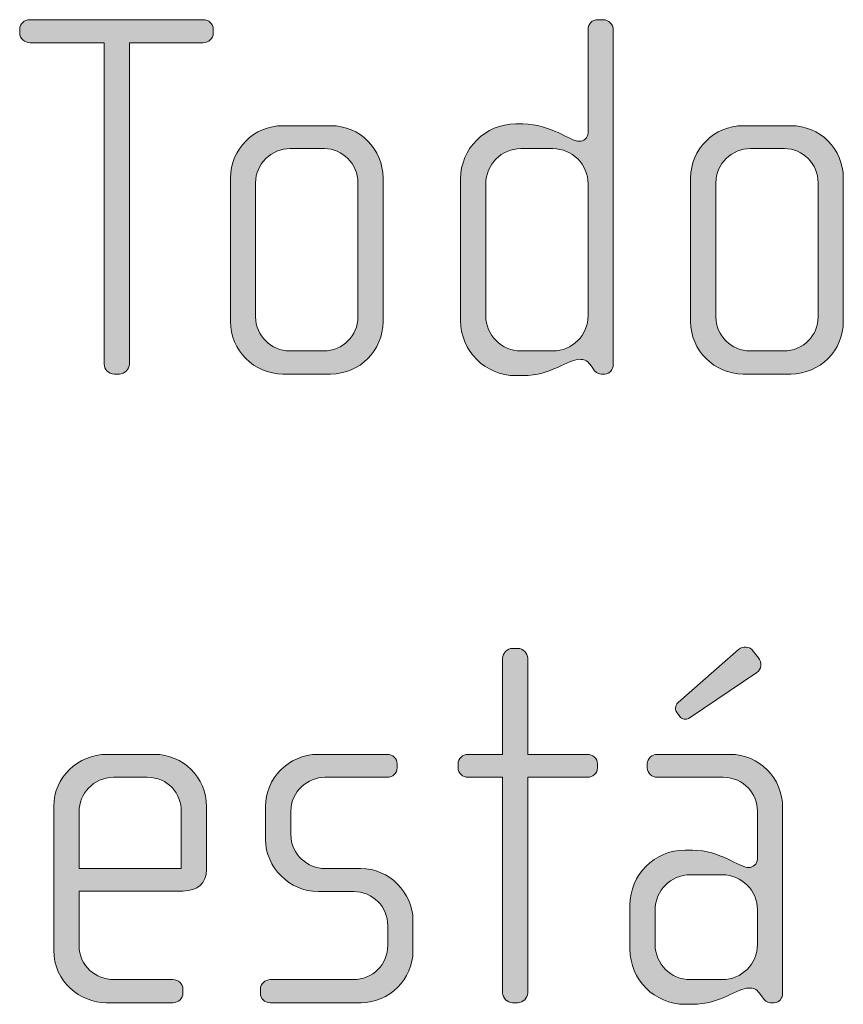
# Model space of a CAD drawing. Units: inches. Extents: x 27 to 184, y -291 to -21.
# Drawn here: x 109 to 112, y -254 to -249 of the extents above; entities that cross this region are included whole.
import ezdxf

# ---------------------------------------------------------------- set-up
doc = ezdxf.new("R2010")
doc.units = ezdxf.units.IN
doc.header["$MEASUREMENT"] = 0
doc.layers.add('Layer 1', color=7, linetype='Continuous')

msp = doc.modelspace()

# ---------------------------------------------------------------- hatches: boundary and pattern name
at = {"layer": 'Layer 1'}
h = msp.add_hatch(color=250, dxfattribs=at)
h.dxf.hatch_style = 2
edge = h.paths.add_edge_path()
edge.add_spline(control_points=[(109.4432, -249.5233), (109.4432, -249.5233), (109.0952, -249.5233), (109.0952, -249.5233), (109.0952, -249.5233), (109.0952, -251.0381), (109.0952, -251.0381), (109.0952, -251.0625), (109.0728, -251.0849), (109.048, -251.0849), (109.048, -251.0849), (109.0236, -251.0849), (109.0236, -251.0849), (108.996, -251.0849), (108.9764, -251.0625), (108.9764, -251.0381), (108.9764, -251.0381), (108.9764, -249.5233), (108.9764, -249.5233), (108.9764, -249.5233), (108.6281, -249.5233), (108.6281, -249.5233), (108.6009, -249.5233), (108.5785, -249.5036), (108.5785, -249.4788), (108.5785, -249.4788), (108.5785, -249.4592), (108.5785, -249.4592), (108.5785, -249.4344), (108.6009, -249.4147), (108.6257, -249.4147), (108.6257, -249.4147), (109.4432, -249.4147), (109.4432, -249.4147), (109.468, -249.4147), (109.4904, -249.4344), (109.4904, -249.4592), (109.4904, -249.4592), (109.4904, -249.4788), (109.4904, -249.4788), (109.4904, -249.5036), (109.468, -249.5233), (109.4432, -249.5233)], knot_values=[0, 0, 0, 0, 1, 1, 1, 2, 2, 2, 3, 3, 3, 4, 4, 4, 5, 5, 5, 6, 6, 6, 7, 7, 7, 8, 8, 8, 9, 9, 9, 10, 10, 10, 11, 11, 11, 12, 12, 12, 13, 13, 13, 14, 14, 14, 14], degree=3, periodic=1)
h = msp.add_hatch(color=250, dxfattribs=at)
h.dxf.hatch_style = 2
edge = h.paths.add_edge_path()
edge.add_spline(control_points=[(111.3349, -251.0849), (111.3349, -251.0849), (111.3173, -251.0849), (111.3173, -251.0849), (111.3001, -251.0849), (111.2904, -251.0749), (111.278, -251.0577), (111.278, -251.0577), (111.2656, -251.0405), (111.2656, -251.0405), (111.2508, -251.0184), (111.2336, -251.0157), (111.216, -251.0157), (111.1595, -251.0157), (111.083, -251.0925), (110.9494, -251.0925), (110.9494, -251.0925), (110.9149, -251.0925), (110.9149, -251.0925), (110.7716, -251.0925), (110.6552, -250.9761), (110.6552, -250.8327), (110.6552, -250.8327), (110.6552, -250.1661), (110.6552, -250.1661), (110.6552, -250.0225), (110.7716, -249.9064), (110.9149, -249.9064), (110.9149, -249.9064), (110.9494, -249.9064), (110.9494, -249.9064), (111.083, -249.9064), (111.1671, -249.988), (111.216, -249.988), (111.2336, -249.988), (111.256, -249.9735), (111.256, -249.9484), (111.256, -249.9484), (111.256, -249.4616), (111.256, -249.4616), (111.256, -249.4344), (111.2756, -249.4147), (111.3028, -249.4147), (111.3028, -249.4147), (111.3273, -249.4147), (111.3273, -249.4147), (111.3521, -249.4147), (111.3745, -249.4368), (111.3745, -249.4616), (111.3745, -249.4616), (111.3745, -251.0405), (111.3745, -251.0405), (111.3745, -251.0625), (111.3593, -251.0849), (111.3349, -251.0849)], knot_values=[0, 0, 0, 0, 1, 1, 1, 2, 2, 2, 3, 3, 3, 4, 4, 4, 5, 5, 5, 6, 6, 6, 7, 7, 7, 8, 8, 8, 9, 9, 9, 10, 10, 10, 11, 11, 11, 12, 12, 12, 13, 13, 13, 14, 14, 14, 15, 15, 15, 16, 16, 16, 17, 17, 17, 18, 18, 18, 18], degree=3, periodic=1)
edge = h.paths.add_edge_path()
edge.add_spline(control_points=[(111.256, -250.1882), (111.256, -250.0969), (111.1816, -250.0225), (111.0903, -250.0225), (111.0903, -250.0225), (110.9397, -250.0225), (110.9397, -250.0225), (110.8481, -250.0225), (110.774, -250.0969), (110.774, -250.1882), (110.774, -250.1882), (110.774, -250.8107), (110.774, -250.8107), (110.774, -250.902), (110.8481, -250.9761), (110.9397, -250.9761), (110.9397, -250.9761), (111.0903, -250.9761), (111.0903, -250.9761), (111.1816, -250.9761), (111.256, -250.902), (111.256, -250.8107), (111.256, -250.8107), (111.256, -250.1882), (111.256, -250.1882)], knot_values=[0, 0, 0, 0, 1, 1, 1, 2, 2, 2, 3, 3, 3, 4, 4, 4, 5, 5, 5, 6, 6, 6, 7, 7, 7, 8, 8, 8, 8], degree=3, periodic=1)
h = msp.add_hatch(color=250, dxfattribs=at)
h.dxf.hatch_style = 2
edge = h.paths.add_edge_path()
edge.add_spline(control_points=[(110.0433, -251.0849), (110.0433, -251.0849), (109.8183, -251.0849), (109.8183, -251.0849), (109.6823, -251.0849), (109.5713, -250.9736), (109.5713, -250.8379), (109.5713, -250.8379), (109.5713, -250.161), (109.5713, -250.161), (109.5713, -250.0249), (109.6823, -249.9143), (109.8183, -249.9143), (109.8183, -249.9143), (110.0433, -249.9143), (110.0433, -249.9143), (110.1815, -249.9143), (110.29, -250.0249), (110.29, -250.161), (110.29, -250.161), (110.29, -250.8379), (110.29, -250.8379), (110.29, -250.9736), (110.1815, -251.0849), (110.0433, -251.0849)], knot_values=[0, 0, 0, 0, 1, 1, 1, 2, 2, 2, 3, 3, 3, 4, 4, 4, 5, 5, 5, 6, 6, 6, 7, 7, 7, 8, 8, 8, 8], degree=3, periodic=1)
edge = h.paths.add_edge_path()
edge.add_spline(control_points=[(110.1715, -250.1833), (110.1715, -250.0941), (110.0998, -250.0225), (110.0137, -250.0225), (110.0137, -250.0225), (109.8531, -250.0225), (109.8531, -250.0225), (109.7639, -250.0225), (109.6898, -250.0941), (109.6898, -250.1833), (109.6898, -250.1833), (109.6898, -250.8155), (109.6898, -250.8155), (109.6898, -250.9044), (109.7639, -250.9761), (109.8504, -250.9761), (109.8504, -250.9761), (110.0109, -250.9761), (110.0109, -250.9761), (110.0998, -250.9761), (110.1715, -250.9044), (110.1715, -250.8155), (110.1715, -250.8155), (110.1715, -250.1833), (110.1715, -250.1833)], knot_values=[0, 0, 0, 0, 1, 1, 1, 2, 2, 2, 3, 3, 3, 4, 4, 4, 5, 5, 5, 6, 6, 6, 7, 7, 7, 8, 8, 8, 8], degree=3, periodic=1)
h = msp.add_hatch(color=250, dxfattribs=at)
h.dxf.hatch_style = 2
edge = h.paths.add_edge_path()
edge.add_spline(control_points=[(112.211, -251.0849), (112.211, -251.0849), (111.9863, -251.0849), (111.9863, -251.0849), (111.8506, -251.0849), (111.739, -250.9736), (111.739, -250.8379), (111.739, -250.8379), (111.739, -250.161), (111.739, -250.161), (111.739, -250.0249), (111.8506, -249.9143), (111.9863, -249.9143), (111.9863, -249.9143), (112.211, -249.9143), (112.211, -249.9143), (112.3495, -249.9143), (112.4583, -250.0249), (112.4583, -250.161), (112.4583, -250.161), (112.4583, -250.8379), (112.4583, -250.8379), (112.4583, -250.9736), (112.3495, -251.0849), (112.211, -251.0849)], knot_values=[0, 0, 0, 0, 1, 1, 1, 2, 2, 2, 3, 3, 3, 4, 4, 4, 5, 5, 5, 6, 6, 6, 7, 7, 7, 8, 8, 8, 8], degree=3, periodic=1)
edge = h.paths.add_edge_path()
edge.add_spline(control_points=[(112.3398, -250.1833), (112.3398, -250.0941), (112.2678, -250.0225), (112.1813, -250.0225), (112.1813, -250.0225), (112.0208, -250.0225), (112.0208, -250.0225), (111.9319, -250.0225), (111.8578, -250.0941), (111.8578, -250.1833), (111.8578, -250.1833), (111.8578, -250.8155), (111.8578, -250.8155), (111.8578, -250.9044), (111.9319, -250.9761), (112.0184, -250.9761), (112.0184, -250.9761), (112.1793, -250.9761), (112.1793, -250.9761), (112.2678, -250.9761), (112.3398, -250.9044), (112.3398, -250.8155), (112.3398, -250.8155), (112.3398, -250.1833), (112.3398, -250.1833)], knot_values=[0, 0, 0, 0, 1, 1, 1, 2, 2, 2, 3, 3, 3, 4, 4, 4, 5, 5, 5, 6, 6, 6, 7, 7, 7, 8, 8, 8, 8], degree=3, periodic=1)
h = msp.add_hatch(color=250, dxfattribs=at)
h.dxf.hatch_style = 2
edge = h.paths.add_edge_path()
edge.add_spline(control_points=[(111.2532, -252.9859), (111.2532, -252.9859), (110.9718, -252.9859), (110.9718, -252.9859), (110.9718, -252.9859), (110.9718, -254.0015), (110.9718, -254.0015), (110.9718, -254.026), (110.9494, -254.0484), (110.9249, -254.0484), (110.9249, -254.0484), (110.9001, -254.0484), (110.9001, -254.0484), (110.8756, -254.0484), (110.8533, -254.026), (110.8533, -254.0015), (110.8533, -254.0015), (110.8533, -252.9859), (110.8533, -252.9859), (110.8533, -252.9859), (110.6903, -252.9859), (110.6903, -252.9859), (110.6655, -252.9859), (110.6434, -252.9659), (110.6434, -252.9415), (110.6434, -252.9415), (110.6434, -252.9219), (110.6434, -252.9219), (110.6434, -252.897), (110.6655, -252.8778), (110.6903, -252.8778), (110.6903, -252.8778), (110.8533, -252.8778), (110.8533, -252.8778), (110.8533, -252.8778), (110.8533, -252.4251), (110.8533, -252.4251), (110.8533, -252.4003), (110.8756, -252.3782), (110.9001, -252.3782), (110.9001, -252.3782), (110.9249, -252.3782), (110.9249, -252.3782), (110.9494, -252.3782), (110.9718, -252.4003), (110.9718, -252.4251), (110.9718, -252.4251), (110.9718, -252.8778), (110.9718, -252.8778), (110.9718, -252.8778), (111.2532, -252.8778), (111.2532, -252.8778), (111.278, -252.8778), (111.3004, -252.897), (111.3004, -252.9219), (111.3004, -252.9219), (111.3004, -252.9415), (111.3004, -252.9415), (111.3004, -252.9659), (111.278, -252.9859), (111.2532, -252.9859)], knot_values=[0, 0, 0, 0, 1, 1, 1, 2, 2, 2, 3, 3, 3, 4, 4, 4, 5, 5, 5, 6, 6, 6, 7, 7, 7, 8, 8, 8, 9, 9, 9, 10, 10, 10, 11, 11, 11, 12, 12, 12, 13, 13, 13, 14, 14, 14, 15, 15, 15, 16, 16, 16, 17, 17, 17, 18, 18, 18, 19, 19, 19, 20, 20, 20, 20], degree=3, periodic=1)
h = msp.add_hatch(color=250, dxfattribs=at)
h.dxf.hatch_style = 2
edge = h.paths.add_edge_path()
edge.add_spline(control_points=[(112.1328, -254.0484), (112.1328, -254.0484), (112.1152, -254.0484), (112.1152, -254.0484), (112.098, -254.0484), (112.0883, -254.0384), (112.0759, -254.0212), (112.0759, -254.0212), (112.0635, -254.004), (112.0635, -254.004), (112.0487, -253.9816), (112.0315, -253.9792), (112.0139, -253.9792), (111.9574, -253.9792), (111.8809, -254.056), (111.7473, -254.056), (111.7473, -254.056), (111.7128, -254.056), (111.7128, -254.056), (111.5695, -254.056), (111.453, -253.9395), (111.453, -253.7962), (111.453, -253.7962), (111.453, -253.5888), (111.453, -253.5888), (111.453, -253.4455), (111.5695, -253.3294), (111.7128, -253.3294), (111.7128, -253.3294), (111.7473, -253.3294), (111.7473, -253.3294), (111.8809, -253.3294), (111.9646, -253.4114), (112.0139, -253.4114), (112.0315, -253.4114), (112.0539, -253.3962), (112.0539, -253.3714), (112.0539, -253.3714), (112.0539, -253.1441), (112.0539, -253.1441), (112.0539, -253.0676), (111.9919, -252.9859), (111.893, -252.9859), (111.893, -252.9859), (111.5819, -252.9859), (111.5819, -252.9859), (111.5571, -252.9859), (111.535, -252.9659), (111.535, -252.9415), (111.535, -252.9415), (111.535, -252.9219), (111.535, -252.9219), (111.535, -252.897), (111.5571, -252.8778), (111.5819, -252.8778), (111.5819, -252.8778), (111.925, -252.8778), (111.925, -252.8778), (112.0635, -252.8778), (112.1724, -252.9908), (112.1724, -253.1292), (112.1724, -253.1292), (112.1724, -254.004), (112.1724, -254.004), (112.1724, -254.026), (112.1572, -254.0484), (112.1328, -254.0484)], knot_values=[0, 0, 0, 0, 1, 1, 1, 2, 2, 2, 3, 3, 3, 4, 4, 4, 5, 5, 5, 6, 6, 6, 7, 7, 7, 8, 8, 8, 9, 9, 9, 10, 10, 10, 11, 11, 11, 12, 12, 12, 13, 13, 13, 14, 14, 14, 15, 15, 15, 16, 16, 16, 17, 17, 17, 18, 18, 18, 19, 19, 19, 20, 20, 20, 21, 21, 21, 22, 22, 22, 22], degree=3, periodic=1)
edge = h.paths.add_edge_path()
edge.add_spline(control_points=[(112.0539, -253.6112), (112.0539, -253.5196), (111.9795, -253.4455), (111.8882, -253.4455), (111.8882, -253.4455), (111.7376, -253.4455), (111.7376, -253.4455), (111.646, -253.4455), (111.5719, -253.5196), (111.5719, -253.6112), (111.5719, -253.6112), (111.5719, -253.7742), (111.5719, -253.7742), (111.5719, -253.8658), (111.646, -253.9395), (111.7376, -253.9395), (111.7376, -253.9395), (111.8882, -253.9395), (111.8882, -253.9395), (111.9795, -253.9395), (112.0539, -253.8658), (112.0539, -253.7742), (112.0539, -253.7742), (112.0539, -253.6112), (112.0539, -253.6112)], knot_values=[0, 0, 0, 0, 1, 1, 1, 2, 2, 2, 3, 3, 3, 4, 4, 4, 5, 5, 5, 6, 6, 6, 7, 7, 7, 8, 8, 8, 8], degree=3, periodic=1)
edge = h.paths.add_edge_path()
edge.add_spline(control_points=[(112.0511, -252.4919), (112.0511, -252.4919), (111.7376, -252.7045), (111.7376, -252.7045), (111.7152, -252.7193), (111.6976, -252.7117), (111.688, -252.6996), (111.688, -252.6996), (111.6756, -252.6824), (111.6756, -252.6824), (111.6656, -252.67), (111.6632, -252.65), (111.6804, -252.6328), (111.6804, -252.6328), (111.9646, -252.383), (111.9646, -252.383), (111.987, -252.3658), (112.0167, -252.3682), (112.0339, -252.3906), (112.0339, -252.3906), (112.0587, -252.4223), (112.0587, -252.4223), (112.0759, -252.4447), (112.0732, -252.4774), (112.0511, -252.4919)], knot_values=[0, 0, 0, 0, 1, 1, 1, 2, 2, 2, 3, 3, 3, 4, 4, 4, 5, 5, 5, 6, 6, 6, 7, 7, 7, 8, 8, 8, 8], degree=3, periodic=1)
h = msp.add_hatch(color=250, dxfattribs=at)
h.dxf.hatch_style = 2
edge = h.paths.add_edge_path()
edge.add_spline(control_points=[(109.3471, -253.522), (109.3471, -253.522), (108.8579, -253.522), (108.8579, -253.522), (108.8579, -253.522), (108.8579, -253.7769), (108.8579, -253.7769), (108.8579, -253.8775), (108.9395, -253.9395), (109.0208, -253.9395), (109.0208, -253.9395), (109.2999, -253.9395), (109.2999, -253.9395), (109.3274, -253.9395), (109.3471, -253.9595), (109.3471, -253.9843), (109.3471, -253.9843), (109.3471, -254.004), (109.3471, -254.004), (109.3471, -254.0288), (109.3274, -254.0484), (109.2999, -254.0484), (109.2999, -254.0484), (108.9864, -254.0484), (108.9864, -254.0484), (108.863, -254.0484), (108.739, -253.9495), (108.739, -253.8017), (108.739, -253.8017), (108.739, -253.122), (108.739, -253.122), (108.739, -252.9859), (108.8527, -252.8778), (108.9888, -252.8778), (108.9888, -252.8778), (109.2137, -252.8778), (109.2137, -252.8778), (109.3471, -252.8778), (109.4583, -252.9859), (109.4583, -253.1244), (109.4583, -253.1244), (109.4583, -253.4207), (109.4583, -253.4207), (109.4583, -253.4851), (109.4163, -253.522), (109.3471, -253.522)], knot_values=[0, 0, 0, 0, 1, 1, 1, 2, 2, 2, 3, 3, 3, 4, 4, 4, 5, 5, 5, 6, 6, 6, 7, 7, 7, 8, 8, 8, 9, 9, 9, 10, 10, 10, 11, 11, 11, 12, 12, 12, 13, 13, 13, 14, 14, 14, 15, 15, 15, 15], degree=3, periodic=1)
edge = h.paths.add_edge_path()
edge.add_spline(control_points=[(109.3398, -253.1465), (109.3398, -253.0624), (109.2778, -252.9859), (109.1793, -252.9859), (109.1793, -252.9859), (109.0208, -252.9859), (109.0208, -252.9859), (108.9243, -252.9859), (108.8579, -253.0676), (108.8579, -253.1465), (108.8579, -253.1465), (108.8579, -253.4159), (108.8579, -253.4159), (108.8579, -253.4159), (109.3398, -253.4159), (109.3398, -253.4159), (109.3398, -253.4159), (109.3398, -253.1465), (109.3398, -253.1465)], knot_values=[0, 0, 0, 0, 1, 1, 1, 2, 2, 2, 3, 3, 3, 4, 4, 4, 5, 5, 5, 6, 6, 6, 6], degree=3, periodic=1)
h = msp.add_hatch(color=250, dxfattribs=at)
h.dxf.hatch_style = 2
edge = h.paths.add_edge_path()
edge.add_spline(control_points=[(110.1866, -254.0484), (110.1866, -254.0484), (109.7591, -254.0484), (109.7591, -254.0484), (109.7319, -254.0484), (109.7122, -254.0288), (109.7122, -254.004), (109.7122, -254.004), (109.7122, -253.9843), (109.7122, -253.9843), (109.7122, -253.9595), (109.7346, -253.9395), (109.7591, -253.9395), (109.7591, -253.9395), (110.1494, -253.9395), (110.1494, -253.9395), (110.2411, -253.9395), (110.3127, -253.8679), (110.3127, -253.7769), (110.3127, -253.7769), (110.3127, -253.6853), (110.3127, -253.6853), (110.3127, -253.5964), (110.2411, -253.5247), (110.1518, -253.5247), (110.1518, -253.5247), (109.9841, -253.5247), (109.9841, -253.5247), (109.8483, -253.5247), (109.7367, -253.4083), (109.7367, -253.2801), (109.7367, -253.2801), (109.7367, -253.122), (109.7367, -253.122), (109.7367, -252.9956), (109.8407, -252.8778), (109.9841, -252.8778), (109.9841, -252.8778), (110.31, -252.8778), (110.31, -252.8778), (110.3348, -252.8778), (110.3568, -252.897), (110.3568, -252.9219), (110.3568, -252.9219), (110.3568, -252.9415), (110.3568, -252.9415), (110.3568, -252.9659), (110.3348, -252.9859), (110.31, -252.9859), (110.31, -252.9859), (110.0161, -252.9859), (110.0161, -252.9859), (109.9372, -252.9859), (109.8556, -253.0504), (109.8556, -253.1465), (109.8556, -253.1465), (109.8556, -253.2553), (109.8556, -253.2553), (109.8556, -253.3521), (109.9372, -253.4159), (110.0161, -253.4159), (110.0161, -253.4159), (110.1839, -253.4159), (110.1839, -253.4159), (110.32, -253.4159), (110.4312, -253.5296), (110.4312, -253.6605), (110.4312, -253.6605), (110.4312, -253.8038), (110.4312, -253.8038), (110.4312, -253.9368), (110.32, -254.0484), (110.1866, -254.0484)], knot_values=[0, 0, 0, 0, 1, 1, 1, 2, 2, 2, 3, 3, 3, 4, 4, 4, 5, 5, 5, 6, 6, 6, 7, 7, 7, 8, 8, 8, 9, 9, 9, 10, 10, 10, 11, 11, 11, 12, 12, 12, 13, 13, 13, 14, 14, 14, 15, 15, 15, 16, 16, 16, 17, 17, 17, 18, 18, 18, 19, 19, 19, 20, 20, 20, 21, 21, 21, 22, 22, 22, 23, 23, 23, 24, 24, 24, 24], degree=3, periodic=1)

# ---------------------------------------------------------------- linework, layer by layer
at = {"layer": 'Layer 1', "lineweight": 0}
for points, knots in [([(109.4432, -249.5233), (109.4432, -249.5233), (109.0952, -249.5233), (109.0952, -249.5233), (109.0952, -249.5233), (109.0952, -251.0381), (109.0952, -251.0381), (109.0952, -251.0625), (109.0728, -251.0849), (109.048, -251.0849), (109.048, -251.0849), (109.0236, -251.0849), (109.0236, -251.0849), (108.996, -251.0849), (108.9764, -251.0625), (108.9764, -251.0381), (108.9764, -251.0381), (108.9764, -249.5233), (108.9764, -249.5233), (108.9764, -249.5233), (108.6281, -249.5233), (108.6281, -249.5233), (108.6009, -249.5233), (108.5785, -249.5036), (108.5785, -249.4788), (108.5785, -249.4788), (108.5785, -249.4592), (108.5785, -249.4592), (108.5785, -249.4344), (108.6009, -249.4147), (108.6257, -249.4147), (108.6257, -249.4147), (109.4432, -249.4147), (109.4432, -249.4147), (109.468, -249.4147), (109.4904, -249.4344), (109.4904, -249.4592), (109.4904, -249.4592), (109.4904, -249.4788), (109.4904, -249.4788), (109.4904, -249.5036), (109.468, -249.5233), (109.4432, -249.5233)], [0, 0, 0, 0, 1, 1, 1, 2, 2, 2, 3, 3, 3, 4, 4, 4, 5, 5, 5, 6, 6, 6, 7, 7, 7, 8, 8, 8, 9, 9, 9, 10, 10, 10, 11, 11, 11, 12, 12, 12, 13, 13, 13, 14, 14, 14, 14]), ([(111.3349, -251.0849), (111.3349, -251.0849), (111.3173, -251.0849), (111.3173, -251.0849), (111.3001, -251.0849), (111.2904, -251.0749), (111.278, -251.0577), (111.278, -251.0577), (111.2656, -251.0405), (111.2656, -251.0405), (111.2508, -251.0184), (111.2336, -251.0157), (111.216, -251.0157), (111.1595, -251.0157), (111.083, -251.0925), (110.9494, -251.0925), (110.9494, -251.0925), (110.9149, -251.0925), (110.9149, -251.0925), (110.7716, -251.0925), (110.6552, -250.9761), (110.6552, -250.8327), (110.6552, -250.8327), (110.6552, -250.1661), (110.6552, -250.1661), (110.6552, -250.0225), (110.7716, -249.9064), (110.9149, -249.9064), (110.9149, -249.9064), (110.9494, -249.9064), (110.9494, -249.9064), (111.083, -249.9064), (111.1671, -249.988), (111.216, -249.988), (111.2336, -249.988), (111.256, -249.9735), (111.256, -249.9484), (111.256, -249.9484), (111.256, -249.4616), (111.256, -249.4616), (111.256, -249.4344), (111.2756, -249.4147), (111.3028, -249.4147), (111.3028, -249.4147), (111.3273, -249.4147), (111.3273, -249.4147), (111.3521, -249.4147), (111.3745, -249.4368), (111.3745, -249.4616), (111.3745, -249.4616), (111.3745, -251.0405), (111.3745, -251.0405), (111.3745, -251.0625), (111.3593, -251.0849), (111.3349, -251.0849)], [0, 0, 0, 0, 1, 1, 1, 2, 2, 2, 3, 3, 3, 4, 4, 4, 5, 5, 5, 6, 6, 6, 7, 7, 7, 8, 8, 8, 9, 9, 9, 10, 10, 10, 11, 11, 11, 12, 12, 12, 13, 13, 13, 14, 14, 14, 15, 15, 15, 16, 16, 16, 17, 17, 17, 18, 18, 18, 18]), ([(110.0433, -251.0849), (110.0433, -251.0849), (109.8183, -251.0849), (109.8183, -251.0849), (109.6823, -251.0849), (109.5713, -250.9736), (109.5713, -250.8379), (109.5713, -250.8379), (109.5713, -250.161), (109.5713, -250.161), (109.5713, -250.0249), (109.6823, -249.9143), (109.8183, -249.9143), (109.8183, -249.9143), (110.0433, -249.9143), (110.0433, -249.9143), (110.1815, -249.9143), (110.29, -250.0249), (110.29, -250.161), (110.29, -250.161), (110.29, -250.8379), (110.29, -250.8379), (110.29, -250.9736), (110.1815, -251.0849), (110.0433, -251.0849)], [0, 0, 0, 0, 1, 1, 1, 2, 2, 2, 3, 3, 3, 4, 4, 4, 5, 5, 5, 6, 6, 6, 7, 7, 7, 8, 8, 8, 8]), ([(112.211, -251.0849), (112.211, -251.0849), (111.9863, -251.0849), (111.9863, -251.0849), (111.8506, -251.0849), (111.739, -250.9736), (111.739, -250.8379), (111.739, -250.8379), (111.739, -250.161), (111.739, -250.161), (111.739, -250.0249), (111.8506, -249.9143), (111.9863, -249.9143), (111.9863, -249.9143), (112.211, -249.9143), (112.211, -249.9143), (112.3495, -249.9143), (112.4583, -250.0249), (112.4583, -250.161), (112.4583, -250.161), (112.4583, -250.8379), (112.4583, -250.8379), (112.4583, -250.9736), (112.3495, -251.0849), (112.211, -251.0849)], [0, 0, 0, 0, 1, 1, 1, 2, 2, 2, 3, 3, 3, 4, 4, 4, 5, 5, 5, 6, 6, 6, 7, 7, 7, 8, 8, 8, 8]), ([(110.1715, -250.1833), (110.1715, -250.0941), (110.0998, -250.0225), (110.0137, -250.0225), (110.0137, -250.0225), (109.8531, -250.0225), (109.8531, -250.0225), (109.7639, -250.0225), (109.6898, -250.0941), (109.6898, -250.1833), (109.6898, -250.1833), (109.6898, -250.8155), (109.6898, -250.8155), (109.6898, -250.9044), (109.7639, -250.9761), (109.8504, -250.9761), (109.8504, -250.9761), (110.0109, -250.9761), (110.0109, -250.9761), (110.0998, -250.9761), (110.1715, -250.9044), (110.1715, -250.8155), (110.1715, -250.8155), (110.1715, -250.1833), (110.1715, -250.1833)], [0, 0, 0, 0, 1, 1, 1, 2, 2, 2, 3, 3, 3, 4, 4, 4, 5, 5, 5, 6, 6, 6, 7, 7, 7, 8, 8, 8, 8]), ([(111.256, -250.1882), (111.256, -250.0969), (111.1816, -250.0225), (111.0903, -250.0225), (111.0903, -250.0225), (110.9397, -250.0225), (110.9397, -250.0225), (110.8481, -250.0225), (110.774, -250.0969), (110.774, -250.1882), (110.774, -250.1882), (110.774, -250.8107), (110.774, -250.8107), (110.774, -250.902), (110.8481, -250.9761), (110.9397, -250.9761), (110.9397, -250.9761), (111.0903, -250.9761), (111.0903, -250.9761), (111.1816, -250.9761), (111.256, -250.902), (111.256, -250.8107), (111.256, -250.8107), (111.256, -250.1882), (111.256, -250.1882)], [0, 0, 0, 0, 1, 1, 1, 2, 2, 2, 3, 3, 3, 4, 4, 4, 5, 5, 5, 6, 6, 6, 7, 7, 7, 8, 8, 8, 8]), ([(112.3398, -250.1833), (112.3398, -250.0941), (112.2678, -250.0225), (112.1813, -250.0225), (112.1813, -250.0225), (112.0208, -250.0225), (112.0208, -250.0225), (111.9319, -250.0225), (111.8578, -250.0941), (111.8578, -250.1833), (111.8578, -250.1833), (111.8578, -250.8155), (111.8578, -250.8155), (111.8578, -250.9044), (111.9319, -250.9761), (112.0184, -250.9761), (112.0184, -250.9761), (112.1793, -250.9761), (112.1793, -250.9761), (112.2678, -250.9761), (112.3398, -250.9044), (112.3398, -250.8155), (112.3398, -250.8155), (112.3398, -250.1833), (112.3398, -250.1833)], [0, 0, 0, 0, 1, 1, 1, 2, 2, 2, 3, 3, 3, 4, 4, 4, 5, 5, 5, 6, 6, 6, 7, 7, 7, 8, 8, 8, 8]), ([(111.2532, -252.9859), (111.2532, -252.9859), (110.9718, -252.9859), (110.9718, -252.9859), (110.9718, -252.9859), (110.9718, -254.0015), (110.9718, -254.0015), (110.9718, -254.026), (110.9494, -254.0484), (110.9249, -254.0484), (110.9249, -254.0484), (110.9001, -254.0484), (110.9001, -254.0484), (110.8756, -254.0484), (110.8533, -254.026), (110.8533, -254.0015), (110.8533, -254.0015), (110.8533, -252.9859), (110.8533, -252.9859), (110.8533, -252.9859), (110.6903, -252.9859), (110.6903, -252.9859), (110.6655, -252.9859), (110.6434, -252.9659), (110.6434, -252.9415), (110.6434, -252.9415), (110.6434, -252.9219), (110.6434, -252.9219), (110.6434, -252.897), (110.6655, -252.8778), (110.6903, -252.8778), (110.6903, -252.8778), (110.8533, -252.8778), (110.8533, -252.8778), (110.8533, -252.8778), (110.8533, -252.4251), (110.8533, -252.4251), (110.8533, -252.4003), (110.8756, -252.3782), (110.9001, -252.3782), (110.9001, -252.3782), (110.9249, -252.3782), (110.9249, -252.3782), (110.9494, -252.3782), (110.9718, -252.4003), (110.9718, -252.4251), (110.9718, -252.4251), (110.9718, -252.8778), (110.9718, -252.8778), (110.9718, -252.8778), (111.2532, -252.8778), (111.2532, -252.8778), (111.278, -252.8778), (111.3004, -252.897), (111.3004, -252.9219), (111.3004, -252.9219), (111.3004, -252.9415), (111.3004, -252.9415), (111.3004, -252.9659), (111.278, -252.9859), (111.2532, -252.9859)], [0, 0, 0, 0, 1, 1, 1, 2, 2, 2, 3, 3, 3, 4, 4, 4, 5, 5, 5, 6, 6, 6, 7, 7, 7, 8, 8, 8, 9, 9, 9, 10, 10, 10, 11, 11, 11, 12, 12, 12, 13, 13, 13, 14, 14, 14, 15, 15, 15, 16, 16, 16, 17, 17, 17, 18, 18, 18, 19, 19, 19, 20, 20, 20, 20]), ([(112.0511, -252.4919), (112.0511, -252.4919), (111.7376, -252.7045), (111.7376, -252.7045), (111.7152, -252.7193), (111.6976, -252.7117), (111.688, -252.6996), (111.688, -252.6996), (111.6756, -252.6824), (111.6756, -252.6824), (111.6656, -252.67), (111.6632, -252.65), (111.6804, -252.6328), (111.6804, -252.6328), (111.9646, -252.383), (111.9646, -252.383), (111.987, -252.3658), (112.0167, -252.3682), (112.0339, -252.3906), (112.0339, -252.3906), (112.0587, -252.4223), (112.0587, -252.4223), (112.0759, -252.4447), (112.0732, -252.4774), (112.0511, -252.4919)], [0, 0, 0, 0, 1, 1, 1, 2, 2, 2, 3, 3, 3, 4, 4, 4, 5, 5, 5, 6, 6, 6, 7, 7, 7, 8, 8, 8, 8]), ([(109.3471, -253.522), (109.3471, -253.522), (108.8579, -253.522), (108.8579, -253.522), (108.8579, -253.522), (108.8579, -253.7769), (108.8579, -253.7769), (108.8579, -253.8775), (108.9395, -253.9395), (109.0208, -253.9395), (109.0208, -253.9395), (109.2999, -253.9395), (109.2999, -253.9395), (109.3274, -253.9395), (109.3471, -253.9595), (109.3471, -253.9843), (109.3471, -253.9843), (109.3471, -254.004), (109.3471, -254.004), (109.3471, -254.0288), (109.3274, -254.0484), (109.2999, -254.0484), (109.2999, -254.0484), (108.9864, -254.0484), (108.9864, -254.0484), (108.863, -254.0484), (108.739, -253.9495), (108.739, -253.8017), (108.739, -253.8017), (108.739, -253.122), (108.739, -253.122), (108.739, -252.9859), (108.8527, -252.8778), (108.9888, -252.8778), (108.9888, -252.8778), (109.2137, -252.8778), (109.2137, -252.8778), (109.3471, -252.8778), (109.4583, -252.9859), (109.4583, -253.1244), (109.4583, -253.1244), (109.4583, -253.4207), (109.4583, -253.4207), (109.4583, -253.4851), (109.4163, -253.522), (109.3471, -253.522)], [0, 0, 0, 0, 1, 1, 1, 2, 2, 2, 3, 3, 3, 4, 4, 4, 5, 5, 5, 6, 6, 6, 7, 7, 7, 8, 8, 8, 9, 9, 9, 10, 10, 10, 11, 11, 11, 12, 12, 12, 13, 13, 13, 14, 14, 14, 15, 15, 15, 15]), ([(110.1866, -254.0484), (110.1866, -254.0484), (109.7591, -254.0484), (109.7591, -254.0484), (109.7319, -254.0484), (109.7122, -254.0288), (109.7122, -254.004), (109.7122, -254.004), (109.7122, -253.9843), (109.7122, -253.9843), (109.7122, -253.9595), (109.7346, -253.9395), (109.7591, -253.9395), (109.7591, -253.9395), (110.1494, -253.9395), (110.1494, -253.9395), (110.2411, -253.9395), (110.3127, -253.8679), (110.3127, -253.7769), (110.3127, -253.7769), (110.3127, -253.6853), (110.3127, -253.6853), (110.3127, -253.5964), (110.2411, -253.5247), (110.1518, -253.5247), (110.1518, -253.5247), (109.9841, -253.5247), (109.9841, -253.5247), (109.8483, -253.5247), (109.7367, -253.4083), (109.7367, -253.2801), (109.7367, -253.2801), (109.7367, -253.122), (109.7367, -253.122), (109.7367, -252.9956), (109.8407, -252.8778), (109.9841, -252.8778), (109.9841, -252.8778), (110.31, -252.8778), (110.31, -252.8778), (110.3348, -252.8778), (110.3568, -252.897), (110.3568, -252.9219), (110.3568, -252.9219), (110.3568, -252.9415), (110.3568, -252.9415), (110.3568, -252.9659), (110.3348, -252.9859), (110.31, -252.9859), (110.31, -252.9859), (110.0161, -252.9859), (110.0161, -252.9859), (109.9372, -252.9859), (109.8556, -253.0504), (109.8556, -253.1465), (109.8556, -253.1465), (109.8556, -253.2553), (109.8556, -253.2553), (109.8556, -253.3521), (109.9372, -253.4159), (110.0161, -253.4159), (110.0161, -253.4159), (110.1839, -253.4159), (110.1839, -253.4159), (110.32, -253.4159), (110.4312, -253.5296), (110.4312, -253.6605), (110.4312, -253.6605), (110.4312, -253.8038), (110.4312, -253.8038), (110.4312, -253.9368), (110.32, -254.0484), (110.1866, -254.0484)], [0, 0, 0, 0, 1, 1, 1, 2, 2, 2, 3, 3, 3, 4, 4, 4, 5, 5, 5, 6, 6, 6, 7, 7, 7, 8, 8, 8, 9, 9, 9, 10, 10, 10, 11, 11, 11, 12, 12, 12, 13, 13, 13, 14, 14, 14, 15, 15, 15, 16, 16, 16, 17, 17, 17, 18, 18, 18, 19, 19, 19, 20, 20, 20, 21, 21, 21, 22, 22, 22, 23, 23, 23, 24, 24, 24, 24]), ([(112.1328, -254.0484), (112.1328, -254.0484), (112.1152, -254.0484), (112.1152, -254.0484), (112.098, -254.0484), (112.0883, -254.0384), (112.0759, -254.0212), (112.0759, -254.0212), (112.0635, -254.004), (112.0635, -254.004), (112.0487, -253.9816), (112.0315, -253.9792), (112.0139, -253.9792), (111.9574, -253.9792), (111.8809, -254.056), (111.7473, -254.056), (111.7473, -254.056), (111.7128, -254.056), (111.7128, -254.056), (111.5695, -254.056), (111.453, -253.9395), (111.453, -253.7962), (111.453, -253.7962), (111.453, -253.5888), (111.453, -253.5888), (111.453, -253.4455), (111.5695, -253.3294), (111.7128, -253.3294), (111.7128, -253.3294), (111.7473, -253.3294), (111.7473, -253.3294), (111.8809, -253.3294), (111.9646, -253.4114), (112.0139, -253.4114), (112.0315, -253.4114), (112.0539, -253.3962), (112.0539, -253.3714), (112.0539, -253.3714), (112.0539, -253.1441), (112.0539, -253.1441), (112.0539, -253.0676), (111.9919, -252.9859), (111.893, -252.9859), (111.893, -252.9859), (111.5819, -252.9859), (111.5819, -252.9859), (111.5571, -252.9859), (111.535, -252.9659), (111.535, -252.9415), (111.535, -252.9415), (111.535, -252.9219), (111.535, -252.9219), (111.535, -252.897), (111.5571, -252.8778), (111.5819, -252.8778), (111.5819, -252.8778), (111.925, -252.8778), (111.925, -252.8778), (112.0635, -252.8778), (112.1724, -252.9908), (112.1724, -253.1292), (112.1724, -253.1292), (112.1724, -254.004), (112.1724, -254.004), (112.1724, -254.026), (112.1572, -254.0484), (112.1328, -254.0484)], [0, 0, 0, 0, 1, 1, 1, 2, 2, 2, 3, 3, 3, 4, 4, 4, 5, 5, 5, 6, 6, 6, 7, 7, 7, 8, 8, 8, 9, 9, 9, 10, 10, 10, 11, 11, 11, 12, 12, 12, 13, 13, 13, 14, 14, 14, 15, 15, 15, 16, 16, 16, 17, 17, 17, 18, 18, 18, 19, 19, 19, 20, 20, 20, 21, 21, 21, 22, 22, 22, 22]), ([(109.3398, -253.1465), (109.3398, -253.0624), (109.2778, -252.9859), (109.1793, -252.9859), (109.1793, -252.9859), (109.0208, -252.9859), (109.0208, -252.9859), (108.9243, -252.9859), (108.8579, -253.0676), (108.8579, -253.1465), (108.8579, -253.1465), (108.8579, -253.4159), (108.8579, -253.4159), (108.8579, -253.4159), (109.3398, -253.4159), (109.3398, -253.4159), (109.3398, -253.4159), (109.3398, -253.1465), (109.3398, -253.1465)], [0, 0, 0, 0, 1, 1, 1, 2, 2, 2, 3, 3, 3, 4, 4, 4, 5, 5, 5, 6, 6, 6, 6]), ([(112.0539, -253.6112), (112.0539, -253.5196), (111.9795, -253.4455), (111.8882, -253.4455), (111.8882, -253.4455), (111.7376, -253.4455), (111.7376, -253.4455), (111.646, -253.4455), (111.5719, -253.5196), (111.5719, -253.6112), (111.5719, -253.6112), (111.5719, -253.7742), (111.5719, -253.7742), (111.5719, -253.8658), (111.646, -253.9395), (111.7376, -253.9395), (111.7376, -253.9395), (111.8882, -253.9395), (111.8882, -253.9395), (111.9795, -253.9395), (112.0539, -253.8658), (112.0539, -253.7742), (112.0539, -253.7742), (112.0539, -253.6112), (112.0539, -253.6112)], [0, 0, 0, 0, 1, 1, 1, 2, 2, 2, 3, 3, 3, 4, 4, 4, 5, 5, 5, 6, 6, 6, 7, 7, 7, 8, 8, 8, 8])]:
    msp.add_open_spline(points, degree=3, knots=knots, dxfattribs=at)

doc.saveas('drawing.dxf')
